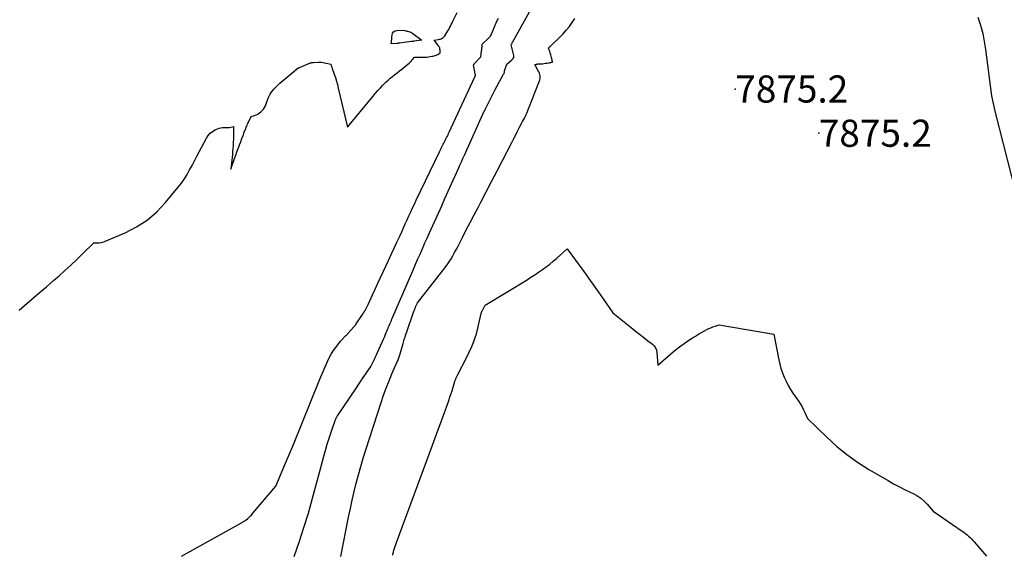
# Model space of a CAD drawing. Units: inches. Extents: x 2622665 to 2625638, y 1499078 to 1501742.
# Drawn here: x 2623282 to 2623491, y 1499920 to 1500033 of the extents above; entities that cross this region are included whole.
import ezdxf

# ---------------------------------------------------------------- set-up
doc = ezdxf.new("R2010")
doc.units = ezdxf.units.IN
doc.header["$MEASUREMENT"] = 0
for name, color, linetype in [('Tile_2735_12_NE_contour_2ft', 43, 'Continuous'), ('Tile_2735_12_NE_spot_anno', 121, 'Continuous'), ('Tile_2735_12_NE_spot_elev', 71, 'Continuous')]:
    doc.layers.add(name, color=color, linetype=linetype)
doc.styles.add('Arial', font='arial.ttf')

msp = doc.modelspace()

# ---------------------------------------------------------------- linework, layer by layer
at = {"layer": 'Tile_2735_12_NE_contour_2ft'}
for points in [[(2623359.86, 1499966.3, 7872), (2623359.88, 1499966.36, 7872), (2623359.91, 1499966.43, 7872), (2623360.27, 1499967.27, 7872), (2623360.38, 1499967.55, 7872), (2623360.5, 1499967.82, 7872), (2623360.61, 1499968.1, 7872), (2623360.73, 1499968.37, 7872), (2623360.84, 1499968.65, 7872), (2623360.96, 1499968.92, 7872), (2623361.08, 1499969.2, 7872), (2623361.19, 1499969.47, 7872), (2623365.11, 1499978.58, 7872), (2623365.62, 1499979.76, 7872), (2623366.13, 1499980.94, 7872), (2623366.65, 1499982.12, 7872), (2623367.17, 1499983.29, 7872), (2623367.32, 1499983.62, 7872), (2623367.77, 1499984.63, 7872), (2623368.22, 1499985.65, 7872), (2623368.68, 1499986.66, 7872), (2623369.13, 1499987.67, 7872), (2623371.78, 1499993.55, 7872), (2623372.47, 1499995.1, 7872), (2623373.17, 1499996.66, 7872), (2623373.87, 1499998.21, 7872), (2623374.57, 1499999.77, 7872), (2623375.33, 1500001.47, 7872), (2623375.64, 1500002.18, 7872), (2623375.96, 1500002.88, 7872), (2623376.27, 1500003.59, 7872), (2623376.59, 1500004.29, 7872), (2623380.82, 1500013.62, 7872), (2623380.9, 1500013.8, 7872), (2623380.99, 1500013.98, 7872), (2623381.07, 1500014.16, 7872), (2623381.16, 1500014.34, 7872), (2623381.19, 1500014.41, 7872), (2623381.26, 1500014.56, 7872), (2623381.33, 1500014.7, 7872), (2623381.4, 1500014.84, 7872), (2623381.47, 1500014.98, 7872), (2623383.11, 1500018.21, 7872), (2623384.93, 1500021.47, 7872), (2623384.97, 1500021.54, 7872), (2623385.01, 1500021.62, 7872), (2623385.04, 1500021.71, 7872), (2623385.07, 1500021.79, 7872), (2623385.11, 1500021.91, 7872), (2623385.12, 1500021.93, 7872), (2623385.12, 1500021.96, 7872), (2623385.12, 1500021.98, 7872), (2623385.12, 1500022, 7872), (2623385.11, 1500022.12, 7872), (2623385.12, 1500022.23, 7872), (2623385.59, 1500023.63, 7872), (2623386.68, 1500024.54, 7872), (2623386.76, 1500024.61, 7872), (2623386.84, 1500024.68, 7872), (2623386.91, 1500024.76, 7872), (2623386.98, 1500024.84, 7872), (2623387.12, 1500025, 7872), (2623387.11, 1500025.15, 7872), (2623387.1, 1500025.23, 7872), (2623387.09, 1500025.3, 7872), (2623387.08, 1500025.38, 7872), (2623387.07, 1500025.45, 7872), (2623386.56, 1500027.74, 7872), (2623386.63, 1500027.88, 7872), (2623386.66, 1500027.96, 7872), (2623386.69, 1500028.03, 7872), (2623386.73, 1500028.1, 7872), (2623386.76, 1500028.17, 7872), (2623386.81, 1500028.26, 7872), (2623386.85, 1500028.34, 7872), (2623386.89, 1500028.42, 7872), (2623386.93, 1500028.49, 7872), (2623390.75, 1500035.39, 7872)], [(2623282.02, 1499971.35, 7868), (2623283.17, 1499972.35, 7868), (2623284.72, 1499973.69, 7868), (2623286.26, 1499975.03, 7868), (2623287.81, 1499976.37, 7868), (2623289.35, 1499977.71, 7868), (2623290.49, 1499978.69, 7868), (2623291.76, 1499979.82, 7868), (2623293.02, 1499980.96, 7868), (2623294.25, 1499982.13, 7868), (2623295.47, 1499983.32, 7868), (2623297.89, 1499985.71, 7868), (2623298.67, 1499985.69, 7868), (2623299.05, 1499985.71, 7868), (2623299.43, 1499985.75, 7868), (2623299.8, 1499985.85, 7868), (2623300.17, 1499985.98, 7868), (2623304.53, 1499987.83, 7868), (2623306.95, 1499989.07, 7868), (2623309.22, 1499990.52, 7868), (2623311.25, 1499992.28, 7868), (2623313.13, 1499994.25, 7868), (2623315.81, 1499997.5, 7868), (2623316.48, 1499998.37, 7868), (2623317.11, 1499999.26, 7868), (2623317.69, 1500000.19, 7868), (2623318.23, 1500001.15, 7868), (2623318.74, 1500002.12, 7868), (2623319.25, 1500003.1, 7868), (2623319.77, 1500004.07, 7868), (2623320.29, 1500005.03, 7868), (2623321.85, 1500007.92, 7868), (2623322.2, 1500008.45, 7868), (2623322.61, 1500008.93, 7868), (2623323.1, 1500009.32, 7868), (2623323.64, 1500009.65, 7868), (2623324.13, 1500009.89, 7868), (2623324.48, 1500010.03, 7868), (2623324.84, 1500010.13, 7868), (2623325.21, 1500010.17, 7868), (2623325.59, 1500010.17, 7868), (2623325.75, 1500010.16, 7868), (2623326.06, 1500010.15, 7868), (2623326.36, 1500010.16, 7868), (2623326.67, 1500010.2, 7868), (2623326.97, 1500010.25, 7868), (2623327.57, 1500010.4, 7868), (2623327.58, 1500009.48, 7868), (2623327.58, 1500009.03, 7868), (2623327.57, 1500008.57, 7868), (2623327.56, 1500008.11, 7868), (2623327.54, 1500007.65, 7868), (2623327.54, 1500007.63, 7868), (2623327.51, 1500007.17, 7868), (2623327.48, 1500006.7, 7868), (2623327.45, 1500006.23, 7868), (2623327.41, 1500005.76, 7868), (2623327.36, 1500005.1, 7868), (2623327.31, 1500004.46, 7868), (2623327.25, 1500003.83, 7868), (2623327.19, 1500003.2, 7868), (2623327.13, 1500002.57, 7868), (2623327.01, 1500001.31, 7868), (2623327.79, 1500003.57, 7868), (2623328.04, 1500004.28, 7868), (2623328.29, 1500004.99, 7868), (2623328.55, 1500005.7, 7868), (2623328.8, 1500006.4, 7868), (2623328.83, 1500006.47, 7868), (2623329.08, 1500007.15, 7868), (2623329.33, 1500007.82, 7868), (2623329.58, 1500008.48, 7868), (2623329.84, 1500009.15, 7868), (2623330.17, 1500009.98, 7868), (2623330.27, 1500010.23, 7868), (2623330.37, 1500010.48, 7868), (2623330.48, 1500010.73, 7868), (2623330.59, 1500010.98, 7868), (2623331.27, 1500012.47, 7868), (2623332.02, 1500012.71, 7868), (2623332.38, 1500012.85, 7868), (2623332.72, 1500013.03, 7868), (2623333.04, 1500013.25, 7868), (2623333.34, 1500013.5, 7868), (2623333.62, 1500013.77, 7868), (2623333.9, 1500014.08, 7868), (2623334.15, 1500014.42, 7868), (2623334.34, 1500014.79, 7868), (2623334.49, 1500015.18, 7868), (2623334.63, 1500015.59, 7868), (2623334.77, 1500015.99, 7868), (2623334.93, 1500016.39, 7868), (2623335.09, 1500016.79, 7868), (2623335.11, 1500016.83, 7868), (2623335.31, 1500017.23, 7868), (2623335.53, 1500017.61, 7868), (2623335.8, 1500017.97, 7868), (2623336.09, 1500018.3, 7868), (2623336.23, 1500018.44, 7868), (2623336.61, 1500018.83, 7868), (2623337.01, 1500019.21, 7868), (2623337.41, 1500019.58, 7868), (2623337.82, 1500019.94, 7868), (2623339.92, 1500021.73, 7868), (2623341.27, 1500022.81, 7868), (2623341.35, 1500022.82, 7868), (2623341.47, 1500022.85, 7868), (2623341.49, 1500022.85, 7868), (2623341.5, 1500022.86, 7868), (2623341.52, 1500022.86, 7868), (2623341.54, 1500022.87, 7868), (2623343.57, 1500023.77, 7868), (2623343.68, 1500023.82, 7868), (2623343.79, 1500023.86, 7868), (2623343.91, 1500023.89, 7868), (2623344.02, 1500023.91, 7868), (2623344.16, 1500023.94, 7868), (2623344.28, 1500023.96, 7868), (2623344.4, 1500023.97, 7868), (2623344.53, 1500023.98, 7868), (2623345.59, 1500024.06, 7868), (2623345.66, 1500024.06, 7868), (2623345.74, 1500024.07, 7868), (2623345.81, 1500024.07, 7868), (2623345.89, 1500024.06, 7868), (2623345.9, 1500024.06, 7868), (2623345.99, 1500024.06, 7868), (2623346.07, 1500024.05, 7868), (2623346.15, 1500024.04, 7868), (2623346.24, 1500024.02, 7868), (2623348.19, 1500023.64, 7868), (2623348.3, 1500023.31, 7868), (2623348.36, 1500023.15, 7868), (2623348.42, 1500022.98, 7868), (2623348.48, 1500022.82, 7868), (2623348.53, 1500022.66, 7868), (2623348.94, 1500021.51, 7868), (2623349.18, 1500020.78, 7868), (2623349.41, 1500020.03, 7868), (2623349.62, 1500019.28, 7868), (2623349.81, 1500018.53, 7868), (2623351.76, 1500010.24, 7868), (2623357.19, 1500016.83, 7868), (2623357.69, 1500017.42, 7868), (2623358.21, 1500018, 7868), (2623358.74, 1500018.57, 7868), (2623359.27, 1500019.12, 7868), (2623359.49, 1500019.34, 7868), (2623359.93, 1500019.77, 7868), (2623360.39, 1500020.2, 7868), (2623360.86, 1500020.61, 7868), (2623361.34, 1500021.01, 7868), (2623361.83, 1500021.41, 7868), (2623362.31, 1500021.8, 7868), (2623362.8, 1500022.19, 7868), (2623363.29, 1500022.58, 7868), (2623364.61, 1500023.64, 7868), (2623364.87, 1500023.86, 7868), (2623365.11, 1500024.09, 7868), (2623365.34, 1500024.33, 7868), (2623365.55, 1500024.59, 7868), (2623365.96, 1500025.13, 7868), (2623366.5, 1500025.12, 7868), (2623366.52, 1500025.12, 7868), (2623366.54, 1500025.12, 7868), (2623366.55, 1500025.12, 7868), (2623366.57, 1500025.12, 7868), (2623366.64, 1500025.12, 7868), (2623366.66, 1500025.12, 7868), (2623366.67, 1500025.11, 7868), (2623366.69, 1500025.11, 7868), (2623366.71, 1500025.11, 7868), (2623367.76, 1500025.1, 7868), (2623368.16, 1500025.1, 7868), (2623368.56, 1500025.13, 7868), (2623368.96, 1500025.17, 7868), (2623369.35, 1500025.23, 7868), (2623369.69, 1500025.29, 7868), (2623369.92, 1500025.34, 7868), (2623370.14, 1500025.39, 7868), (2623370.36, 1500025.46, 7868), (2623370.58, 1500025.52, 7868), (2623370.9, 1500025.63, 7868), (2623370.96, 1500025.65, 7868), (2623371.02, 1500025.68, 7868), (2623371.07, 1500025.71, 7868), (2623371.12, 1500025.74, 7868), (2623371.18, 1500025.78, 7868), (2623371.22, 1500025.82, 7868), (2623371.27, 1500025.86, 7868), (2623371.32, 1500025.9, 7868), (2623371.41, 1500025.99, 7868), (2623371.42, 1500026.2, 7868), (2623371.42, 1500026.3, 7868), (2623371.42, 1500026.41, 7868), (2623371.42, 1500026.51, 7868), (2623371.41, 1500026.61, 7868), (2623371.38, 1500026.81, 7868), (2623371.34, 1500027.01, 7868), (2623371.28, 1500027.2, 7868), (2623371.19, 1500027.37, 7868), (2623371.08, 1500027.54, 7868), (2623370.17, 1500028.72, 7868), (2623371.08, 1500028.85, 7868), (2623371.28, 1500028.89, 7868), (2623371.47, 1500028.95, 7868), (2623371.66, 1500029.02, 7868), (2623371.84, 1500029.11, 7868), (2623372.01, 1500029.22, 7868), (2623372.17, 1500029.35, 7868), (2623372.31, 1500029.49, 7868), (2623372.43, 1500029.66, 7868), (2623372.66, 1500030.01, 7868), (2623372.87, 1500030.33, 7868), (2623373.07, 1500030.66, 7868), (2623373.26, 1500031, 7868), (2623373.44, 1500031.34, 7868), (2623373.62, 1500031.69, 7868), (2623373.79, 1500032.03, 7868), (2623373.97, 1500032.37, 7868), (2623374.15, 1500032.72, 7868), (2623375.08, 1500034.56, 7868)], [(2623351.74, 1499966.3, 7870), (2623351.8, 1499966.37, 7870), (2623351.86, 1499966.44, 7870), (2623353.21, 1499967.93, 7870), (2623353.27, 1499967.99, 7870), (2623353.32, 1499968.06, 7870), (2623353.38, 1499968.12, 7870), (2623353.43, 1499968.19, 7870), (2623353.48, 1499968.26, 7870), (2623353.53, 1499968.33, 7870), (2623353.58, 1499968.4, 7870), (2623353.63, 1499968.47, 7870), (2623354.98, 1499970.48, 7870), (2623355.15, 1499970.76, 7870), (2623355.32, 1499971.03, 7870), (2623355.49, 1499971.31, 7870), (2623355.64, 1499971.59, 7870), (2623355.79, 1499971.88, 7870), (2623355.94, 1499972.17, 7870), (2623356.08, 1499972.46, 7870), (2623356.22, 1499972.76, 7870), (2623357.06, 1499974.63, 7870), (2623357.62, 1499975.86, 7870), (2623358.19, 1499977.09, 7870), (2623358.76, 1499978.32, 7870), (2623359.33, 1499979.54, 7870), (2623360.45, 1499981.93, 7870), (2623361.06, 1499983.22, 7870), (2623361.66, 1499984.52, 7870), (2623362.26, 1499985.82, 7870), (2623362.85, 1499987.12, 7870), (2623363.27, 1499988.03, 7870), (2623363.65, 1499988.88, 7870), (2623364.04, 1499989.72, 7870), (2623364.42, 1499990.56, 7870), (2623364.81, 1499991.4, 7870), (2623365.19, 1499992.24, 7870), (2623365.58, 1499993.08, 7870), (2623365.98, 1499993.92, 7870), (2623366.38, 1499994.76, 7870), (2623371.29, 1500004.98, 7870), (2623371.49, 1500005.39, 7870), (2623371.69, 1500005.81, 7870), (2623371.9, 1500006.22, 7870), (2623372.11, 1500006.62, 7870), (2623372.24, 1500006.87, 7870), (2623372.38, 1500007.15, 7870), (2623372.53, 1500007.44, 7870), (2623372.68, 1500007.73, 7870), (2623372.82, 1500008.01, 7870), (2623372.97, 1500008.3, 7870), (2623373.11, 1500008.59, 7870), (2623373.25, 1500008.88, 7870), (2623373.38, 1500009.17, 7870), (2623378.83, 1500020.9, 7870), (2623378.84, 1500020.93, 7870), (2623378.85, 1500020.95, 7870), (2623378.86, 1500020.97, 7870), (2623378.87, 1500020.99, 7870), (2623378.91, 1500021.09, 7870), (2623378.91, 1500021.11, 7870), (2623378.92, 1500021.13, 7870), (2623378.92, 1500021.15, 7870), (2623378.92, 1500021.17, 7870), (2623378.93, 1500021.24, 7870), (2623378.93, 1500021.26, 7870), (2623378.93, 1500021.27, 7870), (2623378.92, 1500021.29, 7870), (2623378.92, 1500021.31, 7870), (2623378.88, 1500021.51, 7870), (2623378.86, 1500021.63, 7870), (2623378.84, 1500021.75, 7870), (2623378.81, 1500021.87, 7870), (2623378.79, 1500021.99, 7870), (2623378.5, 1500023.41, 7870), (2623378.59, 1500023.52, 7870), (2623378.63, 1500023.58, 7870), (2623378.67, 1500023.63, 7870), (2623378.72, 1500023.69, 7870), (2623378.77, 1500023.74, 7870), (2623380.08, 1500025.17, 7870), (2623380.25, 1500026.42, 7870), (2623380.28, 1500026.66, 7870), (2623380.3, 1500026.89, 7870), (2623380.33, 1500027.13, 7870), (2623380.35, 1500027.37, 7870), (2623380.38, 1500027.85, 7870), (2623381.71, 1500029.13, 7870), (2623381.79, 1500029.21, 7870), (2623381.87, 1500029.29, 7870), (2623381.95, 1500029.37, 7870), (2623382.02, 1500029.45, 7870), (2623382.14, 1500029.59, 7870), (2623382.15, 1500029.6, 7870), (2623382.17, 1500029.62, 7870), (2623382.18, 1500029.64, 7870), (2623382.19, 1500029.66, 7870), (2623382.24, 1500029.75, 7870), (2623382.25, 1500029.77, 7870), (2623382.26, 1500029.79, 7870), (2623382.27, 1500029.81, 7870), (2623382.28, 1500029.83, 7870), (2623383.35, 1500032.36, 7870), (2623383.58, 1500032.89, 7870), (2623383.81, 1500033.41, 7870)], [(2623364.17, 1499966.3, 7874), (2623364.19, 1499966.35, 7874), (2623364.21, 1499966.39, 7874), (2623364.22, 1499966.44, 7874), (2623364.24, 1499966.49, 7874), (2623364.26, 1499966.54, 7874), (2623364.27, 1499966.58, 7874), (2623365.88, 1499971.16, 7874), (2623365.92, 1499971.27, 7874), (2623365.96, 1499971.39, 7874), (2623366, 1499971.51, 7874), (2623366.05, 1499971.62, 7874), (2623366.07, 1499971.67, 7874), (2623366.12, 1499971.81, 7874), (2623366.18, 1499971.94, 7874), (2623366.24, 1499972.08, 7874), (2623366.3, 1499972.22, 7874), (2623366.62, 1499972.93, 7874), (2623372.01, 1499979.77, 7874), (2623372.47, 1499980.38, 7874), (2623372.92, 1499981, 7874), (2623373.34, 1499981.64, 7874), (2623373.75, 1499982.29, 7874), (2623374.14, 1499982.95, 7874), (2623374.52, 1499983.62, 7874), (2623374.89, 1499984.3, 7874), (2623375.24, 1499984.98, 7874), (2623376.18, 1499986.81, 7874), (2623377, 1499988.41, 7874), (2623377.82, 1499990, 7874), (2623378.66, 1499991.59, 7874), (2623379.49, 1499993.18, 7874), (2623380.11, 1499994.34, 7874), (2623381.25, 1499996.5, 7874), (2623382.38, 1499998.67, 7874), (2623383.51, 1500000.85, 7874), (2623384.63, 1500003.03, 7874), (2623386.66, 1500007.01, 7874), (2623387.07, 1500007.81, 7874), (2623387.49, 1500008.61, 7874), (2623387.9, 1500009.41, 7874), (2623388.32, 1500010.21, 7874), (2623388.75, 1500011.04, 7874), (2623388.95, 1500011.42, 7874), (2623389.15, 1500011.8, 7874), (2623389.35, 1500012.18, 7874), (2623389.54, 1500012.57, 7874), (2623389.73, 1500012.95, 7874), (2623389.91, 1500013.34, 7874), (2623390.08, 1500013.74, 7874), (2623390.24, 1500014.14, 7874), (2623392.53, 1500020.04, 7874), (2623392.61, 1500020.31, 7874), (2623392.66, 1500020.58, 7874), (2623392.67, 1500020.86, 7874), (2623392.65, 1500021.15, 7874), (2623392.59, 1500021.43, 7874), (2623392.52, 1500021.7, 7874), (2623392.41, 1500021.97, 7874), (2623392.29, 1500022.23, 7874), (2623391.57, 1500023.56, 7874), (2623391.84, 1500023.61, 7874), (2623391.92, 1500023.62, 7874), (2623392.01, 1500023.63, 7874), (2623392.09, 1500023.64, 7874), (2623392.18, 1500023.65, 7874), (2623392.82, 1500023.68, 7874), (2623393.17, 1500023.71, 7874), (2623393.5, 1500023.74, 7874), (2623393.84, 1500023.79, 7874), (2623394.18, 1500023.85, 7874), (2623394.62, 1500023.93, 7874), (2623394.74, 1500023.95, 7874), (2623394.85, 1500023.97, 7874), (2623394.97, 1500023.99, 7874), (2623395.08, 1500024.01, 7874), (2623395.31, 1500024.06, 7874), (2623395.29, 1500024.18, 7874), (2623395.28, 1500024.23, 7874), (2623395.27, 1500024.29, 7874), (2623395.25, 1500024.35, 7874), (2623395.24, 1500024.41, 7874), (2623395.22, 1500024.53, 7874), (2623395.19, 1500024.65, 7874), (2623395.16, 1500024.77, 7874), (2623395.14, 1500024.89, 7874), (2623395.11, 1500025.01, 7874), (2623394.96, 1500025.59, 7874), (2623394.89, 1500025.82, 7874), (2623394.82, 1500026.05, 7874), (2623394.73, 1500026.27, 7874), (2623394.64, 1500026.49, 7874), (2623394.43, 1500026.92, 7874), (2623394.67, 1500027.2, 7874), (2623394.79, 1500027.34, 7874), (2623394.92, 1500027.48, 7874), (2623395.04, 1500027.61, 7874), (2623395.17, 1500027.74, 7874), (2623396.84, 1500029.35, 7874), (2623397.55, 1500030.08, 7874), (2623398.24, 1500030.83, 7874), (2623398.88, 1500031.63, 7874), (2623399.49, 1500032.45, 7874), (2623400.04, 1500033.31, 7874)], [(2623485.62, 1500033.6, 7874), (2623486.22, 1500031.88, 7874), (2623486.67, 1500030.1, 7874), (2623487.24, 1500026.75, 7874), (2623487.5, 1500025.1, 7874), (2623487.73, 1500023.46, 7874), (2623487.94, 1500021.81, 7874), (2623488.11, 1500020.15, 7874), (2623488.31, 1500018.5, 7874), (2623488.56, 1500016.86, 7874), (2623488.89, 1500015.24, 7874), (2623489.26, 1500013.62, 7874), (2623493.74, 1499996.16, 7874)], [(2623379.14, 1499966.3, 7876), (2623379.14, 1499966.31, 7876), (2623379.16, 1499966.4, 7876), (2623379.18, 1499966.48, 7876), (2623379.2, 1499966.57, 7876), (2623379.22, 1499966.65, 7876), (2623380.14, 1499970.64, 7876), (2623380.16, 1499970.73, 7876), (2623380.19, 1499970.82, 7876), (2623380.22, 1499970.91, 7876), (2623380.25, 1499970.99, 7876), (2623380.29, 1499971.08, 7876), (2623380.33, 1499971.17, 7876), (2623380.37, 1499971.25, 7876), (2623380.41, 1499971.33, 7876), (2623380.98, 1499972.44, 7876), (2623389.89, 1499977.85, 7876), (2623390.72, 1499978.36, 7876), (2623391.54, 1499978.89, 7876), (2623392.35, 1499979.44, 7876), (2623393.15, 1499979.99, 7876), (2623393.94, 1499980.57, 7876), (2623394.71, 1499981.16, 7876), (2623395.47, 1499981.78, 7876), (2623396.21, 1499982.41, 7876), (2623398.45, 1499984.38, 7876), (2623401.93, 1499979.61, 7876), (2623402.98, 1499978.16, 7876), (2623404.02, 1499976.7, 7876), (2623405.05, 1499975.23, 7876), (2623406.07, 1499973.76, 7876), (2623408.1, 1499970.8, 7876), (2623411.99, 1499967.72, 7876), (2623412.89, 1499967.01, 7876), (2623413.79, 1499966.3, 7876)], [(2623426.34, 1499966.3, 7876), (2623426.94, 1499966.64, 7876), (2623427.6, 1499966.99, 7876), (2623428.1, 1499967.25, 7876), (2623428.52, 1499967.46, 7876), (2623428.95, 1499967.65, 7876), (2623429.38, 1499967.82, 7876), (2623429.82, 1499967.98, 7876), (2623430.71, 1499968.27, 7876), (2623442.31, 1499966.3, 7876)], [(2623316.48, 1499919.16, 7870), (2623329.23, 1499926.22, 7870), (2623329.35, 1499926.29, 7870), (2623329.46, 1499926.35, 7870), (2623329.58, 1499926.41, 7870), (2623329.7, 1499926.48, 7870), (2623329.82, 1499926.55, 7870), (2623329.93, 1499926.62, 7870), (2623330.04, 1499926.69, 7870), (2623330.15, 1499926.77, 7870), (2623330.61, 1499927.13, 7870), (2623330.98, 1499927.49, 7870), (2623331.17, 1499927.68, 7870), (2623331.35, 1499927.87, 7870), (2623331.52, 1499928.06, 7870), (2623331.69, 1499928.26, 7870), (2623336.54, 1499934.04, 7870), (2623338.59, 1499938.87, 7870), (2623339.01, 1499939.87, 7870), (2623339.43, 1499940.87, 7870), (2623339.85, 1499941.88, 7870), (2623340.26, 1499942.89, 7870), (2623345.89, 1499956.72, 7870), (2623347.49, 1499960.48, 7870), (2623347.86, 1499961.27, 7870), (2623348.27, 1499962.04, 7870), (2623348.74, 1499962.77, 7870), (2623349.25, 1499963.48, 7870), (2623350.3, 1499964.83, 7870), (2623350.39, 1499964.92, 7870), (2623351.36, 1499965.9, 7870), (2623351.42, 1499965.97, 7870), (2623351.49, 1499966.03, 7870), (2623351.55, 1499966.1, 7870), (2623351.61, 1499966.17, 7870), (2623351.68, 1499966.23, 7870), (2623351.74, 1499966.3, 7870)], [(2623340.41, 1499919.06, 7872), (2623341.49, 1499922.12, 7872), (2623342.51, 1499925.2, 7872), (2623343.45, 1499928.31, 7872), (2623344.33, 1499931.44, 7872), (2623345.15, 1499934.56, 7872), (2623345.58, 1499936.14, 7872), (2623346.01, 1499937.72, 7872), (2623346.44, 1499939.3, 7872), (2623346.88, 1499940.88, 7872), (2623347.16, 1499941.89, 7872), (2623347.47, 1499942.95, 7872), (2623347.8, 1499944.02, 7872), (2623348.14, 1499945.07, 7872), (2623348.5, 1499946.13, 7872), (2623349.15, 1499947.96, 7872), (2623349.2, 1499948.09, 7872), (2623349.25, 1499948.22, 7872), (2623349.31, 1499948.35, 7872), (2623349.37, 1499948.48, 7872), (2623349.44, 1499948.6, 7872), (2623349.5, 1499948.72, 7872), (2623349.58, 1499948.84, 7872), (2623349.65, 1499948.96, 7872), (2623353.52, 1499954.7, 7872), (2623354.05, 1499955.49, 7872), (2623354.58, 1499956.28, 7872), (2623355.12, 1499957.07, 7872), (2623355.65, 1499957.86, 7872), (2623356.71, 1499959.44, 7872), (2623357.54, 1499961.15, 7872), (2623357.61, 1499961.3, 7872), (2623357.69, 1499961.46, 7872), (2623357.76, 1499961.61, 7872), (2623357.83, 1499961.76, 7872), (2623359.44, 1499965.22, 7872), (2623359.5, 1499965.36, 7872), (2623359.56, 1499965.49, 7872), (2623359.61, 1499965.63, 7872), (2623359.66, 1499965.76, 7872), (2623359.72, 1499965.91, 7872), (2623359.74, 1499965.98, 7872), (2623359.76, 1499966.04, 7872), (2623359.78, 1499966.11, 7872), (2623359.81, 1499966.17, 7872), (2623359.83, 1499966.23, 7872), (2623359.86, 1499966.3, 7872)], [(2623350.32, 1499919.05, 7874), (2623352.01, 1499927.43, 7874), (2623352.39, 1499929.24, 7874), (2623352.78, 1499931.05, 7874), (2623353.2, 1499932.85, 7874), (2623353.63, 1499934.65, 7874), (2623354.09, 1499936.44, 7874), (2623354.58, 1499938.22, 7874), (2623355.1, 1499939.99, 7874), (2623355.65, 1499941.75, 7874), (2623358.9, 1499951.79, 7874), (2623359.43, 1499953.33, 7874), (2623359.98, 1499954.85, 7874), (2623360.58, 1499956.36, 7874), (2623361.21, 1499957.86, 7874), (2623362.33, 1499960.43, 7874), (2623362.42, 1499960.63, 7874), (2623362.5, 1499960.84, 7874), (2623362.59, 1499961.05, 7874), (2623362.67, 1499961.26, 7874), (2623362.74, 1499961.47, 7874), (2623362.82, 1499961.68, 7874), (2623362.88, 1499961.89, 7874), (2623362.95, 1499962.11, 7874), (2623363.56, 1499964.28, 7874), (2623363.64, 1499964.58, 7874), (2623363.73, 1499964.88, 7874), (2623363.82, 1499965.19, 7874), (2623363.92, 1499965.49, 7874), (2623364.14, 1499966.2, 7874), (2623364.16, 1499966.25, 7874), (2623364.17, 1499966.3, 7874)], [(2623361.36, 1499919.39, 7876), (2623361.4, 1499919.59, 7876), (2623361.46, 1499919.8, 7876), (2623361.51, 1499920, 7876), (2623361.63, 1499920.42, 7876), (2623361.75, 1499920.83, 7876), (2623361.88, 1499921.24, 7876), (2623362.01, 1499921.65, 7876), (2623362.16, 1499922.05, 7876), (2623369.83, 1499942.74, 7876), (2623370.4, 1499944.28, 7876), (2623370.97, 1499945.81, 7876), (2623371.53, 1499947.35, 7876), (2623372.1, 1499948.88, 7876), (2623372.4, 1499949.68, 7876), (2623372.81, 1499950.82, 7876), (2623373.21, 1499951.96, 7876), (2623373.59, 1499953.11, 7876), (2623373.96, 1499954.26, 7876), (2623374.59, 1499956.27, 7876), (2623374.64, 1499956.42, 7876), (2623374.69, 1499956.57, 7876), (2623374.74, 1499956.72, 7876), (2623374.8, 1499956.87, 7876), (2623374.86, 1499957.02, 7876), (2623374.92, 1499957.17, 7876), (2623374.98, 1499957.31, 7876), (2623375.05, 1499957.45, 7876), (2623377.38, 1499961.96, 7876), (2623377.71, 1499962.64, 7876), (2623378.03, 1499963.33, 7876), (2623378.31, 1499964.02, 7876), (2623378.59, 1499964.72, 7876), (2623379.04, 1499965.98, 7876), (2623379.07, 1499966.06, 7876), (2623379.1, 1499966.15, 7876), (2623379.12, 1499966.23, 7876), (2623379.14, 1499966.3, 7876)], [(2623413.79, 1499966.3, 7876), (2623414.69, 1499965.6, 7876), (2623415.58, 1499964.89, 7876), (2623416.54, 1499964.15, 7876), (2623416.9, 1499963.78, 7876), (2623417.18, 1499963.38, 7876), (2623417.36, 1499962.92, 7876), (2623417.46, 1499962.42, 7876), (2623417.66, 1499959.67, 7876), (2623420.44, 1499962.11, 7876), (2623421.35, 1499962.88, 7876), (2623422.29, 1499963.62, 7876), (2623423.26, 1499964.32, 7876), (2623424.25, 1499965, 7876), (2623425.01, 1499965.48, 7876), (2623425.65, 1499965.88, 7876), (2623426.29, 1499966.27, 7876), (2623426.34, 1499966.3, 7876)], [(2623442.31, 1499966.3, 7876), (2623442.32, 1499966.3, 7876), (2623443.35, 1499960.86, 7876), (2623443.56, 1499959.91, 7876), (2623443.81, 1499958.98, 7876), (2623444.13, 1499958.06, 7876), (2623444.48, 1499957.15, 7876), (2623444.9, 1499956.27, 7876), (2623445.34, 1499955.41, 7876), (2623445.84, 1499954.57, 7876), (2623446.37, 1499953.76, 7876), (2623447.6, 1499951.98, 7876), (2623447.97, 1499951.42, 7876), (2623448.31, 1499950.84, 7876), (2623448.63, 1499950.25, 7876), (2623448.92, 1499949.64, 7876), (2623449.47, 1499948.41, 7876), (2623453.54, 1499944.43, 7876), (2623455.63, 1499942.53, 7876), (2623457.81, 1499940.73, 7876), (2623460.11, 1499939.1, 7876), (2623462.5, 1499937.58, 7876), (2623466.57, 1499935.18, 7876), (2623467.71, 1499934.53, 7876), (2623468.87, 1499933.91, 7876), (2623470.05, 1499933.32, 7876), (2623471.24, 1499932.75, 7876), (2623471.88, 1499932.46, 7876), (2623472.72, 1499932, 7876), (2623473.51, 1499931.48, 7876), (2623474.23, 1499930.86, 7876), (2623474.9, 1499930.18, 7876), (2623476.16, 1499928.71, 7876), (2623482.33, 1499924.47, 7876), (2623482.68, 1499924.22, 7876), (2623483.02, 1499923.96, 7876), (2623483.35, 1499923.68, 7876), (2623483.68, 1499923.4, 7876), (2623483.99, 1499923.1, 7876), (2623484.3, 1499922.8, 7876), (2623484.6, 1499922.49, 7876), (2623484.89, 1499922.17, 7876), (2623487.51, 1499919.18, 7876)]]:
    msp.add_polyline3d(points, dxfattribs=at)
msp.add_polyline3d([(2623361.02, 1500027.9, 7868), (2623361.09, 1500028.38, 7868), (2623361.12, 1500028.62, 7868), (2623361.15, 1500028.87, 7868), (2623361.17, 1500029.11, 7868), (2623361.19, 1500029.35, 7868), (2623361.23, 1500029.8, 7868), (2623361.35, 1500030.18, 7868), (2623361.55, 1500030.48, 7868), (2623361.86, 1500030.66, 7868), (2623362.24, 1500030.77, 7868), (2623363.58, 1500030.81, 7868), (2623363.96, 1500030.73, 7868), (2623364.16, 1500030.68, 7868), (2623364.35, 1500030.64, 7868), (2623364.54, 1500030.6, 7868), (2623364.73, 1500030.56, 7868), (2623364.81, 1500030.54, 7868), (2623365.03, 1500030.47, 7868), (2623365.24, 1500030.39, 7868), (2623365.45, 1500030.28, 7868), (2623365.64, 1500030.15, 7868), (2623367.52, 1500028.72, 7868), (2623365.85, 1500028.47, 7868), (2623365.78, 1500028.46, 7868), (2623365.71, 1500028.45, 7868), (2623365.64, 1500028.44, 7868), (2623365.58, 1500028.43, 7868), (2623365.51, 1500028.43, 7868), (2623365.44, 1500028.42, 7868), (2623365.37, 1500028.41, 7868), (2623365.31, 1500028.4, 7868), (2623362.82, 1500028.08, 7868), (2623362.75, 1500028.07, 7868), (2623362.67, 1500028.06, 7868), (2623362.6, 1500028.05, 7868), (2623362.52, 1500028.04, 7868), (2623362.45, 1500028.03, 7868), (2623362.37, 1500028.03, 7868), (2623362.3, 1500028.02, 7868), (2623362.22, 1500028.01, 7868)], close=True, dxfattribs=at)
at = {"layer": 'Tile_2735_12_NE_spot_elev'}
for p in [(2623434.13, 1500018.34, 7875.19), (2623451.87, 1500008.95, 7875.2)]:
    msp.add_point(p, dxfattribs=at)

# ---------------------------------------------------------------- texts
at = {"layer": 'Tile_2735_12_NE_spot_anno', "color": 18, "style": 'Arial'}
for p in [(2623434.13, 1500015.46), (2623451.87, 1500006.07)]:
    msp.add_text('7875.2', height=5.76, dxfattribs=at).set_placement(p)

doc.saveas('drawing.dxf')
